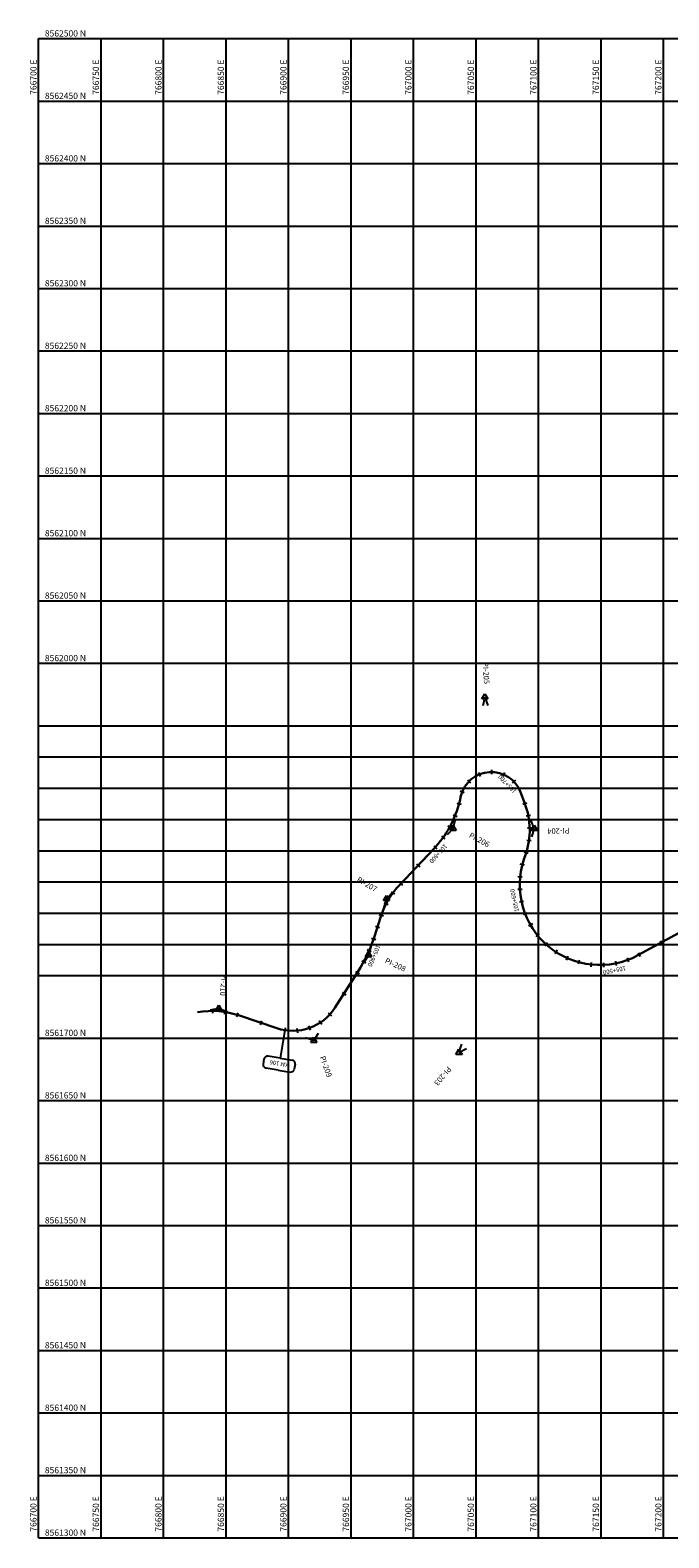
# Model space of a CAD drawing. Units: metres. Extents: x 766693 to 769928, y 8560830 to 8562534.
# Drawn here: x 766693 to 767204, y 8561300 to 8562507 of the extents above; entities that cross this region are included whole.
import ezdxf
from ezdxf.enums import TextEntityAlignment as Align

# ---------------------------------------------------------------- set-up
doc = ezdxf.new("R2010")
doc.units = ezdxf.units.M
doc.header["$LTSCALE"] = 12.7
doc.header["$MEASUREMENT"] = 0
for name, color, linetype in [('COORD_LIN', 8, 'Continuous'), ('COORD_TXT', 7, 'Continuous'), ('EJE_ESTACA', 7, 'Continuous'), ('EJE_TEXTO', 3, 'Continuous'), ('PIS', 5, 'Continuous'), ('Pnt_Descripcion', 2, 'Continuous'), ('TriPI', 1, 'Continuous')]:
    doc.layers.add(name, color=color, linetype=linetype)
doc.layers.add('EJE_LINEA', color=7, linetype='Continuous', lineweight=30)
doc.styles.add('L60', font='simplex', dxfattribs={"height": 0.762})
doc.styles.add('SIMPLEX', font='simplex.shx')

# ---------------------------------------------------------------- blocks, each defined once
blk = doc.blocks.new('TRIPI')
at = {"layer": 'TriPI'}
for p, q in [((-1.73, -1), (0, 2)), ((0, 2), (1.73, -1)), ((1.73, -1), (-1.73, -1))]:
    blk.add_line(p, q, dxfattribs=at)
blk = doc.blocks.new('Km1')
for p, q in [((-9, 17), (-9, 19.89)), ((0, 21.89), (-7, 21.89)), ((0, 21.89), (7, 21.89)), ((9, 17), (9, 19.89)), ((0, 15), (-7, 15)), ((0, 0), (0, 15)), ((0, 15), (7, 15))]:
    blk.add_line(p, q)
for centre, start, end in [((-7, 19.89), 90, 180), ((7, 19.89), 0, 90), ((-7, 17), 180, 270), ((7, 17), 270, 0)]:
    blk.add_arc(centre, 2, start, end)
at = {"layer": 'Pnt_Descripcion', "style": 'SIMPLEX'}
blk.add_attdef('Km', text='', height=2.4, dxfattribs=at).set_placement((0, 17), align=Align.CENTER)

msp = doc.modelspace()

# ---------------------------------------------------------------- linework, layer by layer
at = {"layer": 'COORD_LIN'}
for p, q in [((766700, 8561300), (766700, 8562500)), ((766700, 8562500), (768150, 8562500)), ((766750, 8561300), (766750, 8562500)), ((766800, 8561300), (766800, 8562500)), ((766850, 8561300), (766850, 8562500)), ((766900, 8561300), (766900, 8562500)), ((766950, 8561300), (766950, 8562500)), ((767000, 8561300), (767000, 8562500)), ((767050, 8561300), (767050, 8562500)), ((767100, 8561300), (767100, 8562500)), ((767150, 8561300), (767150, 8562500)), ((767200, 8561300), (767200, 8562500)), ((766700, 8562450), (768150, 8562450)), ((766700, 8562400), (768150, 8562400)), ((766700, 8562350), (768150, 8562350)), ((766700, 8562300), (768150, 8562300)), ((766700, 8562250), (768150, 8562250)), ((766700, 8562200), (768150, 8562200)), ((766700, 8562150), (768150, 8562150)), ((766700, 8562100), (768150, 8562100)), ((766700, 8562050), (768150, 8562050)), ((766700, 8562000), (768150, 8562000)), ((766700, 8561950), (768150, 8561950)), ((766700, 8561925), (768150, 8561925)), ((766700, 8561900), (768150, 8561900)), ((766700, 8561875), (768150, 8561875)), ((766700, 8561850), (768150, 8561850)), ((766700, 8561825), (768150, 8561825)), ((766700, 8561800), (768150, 8561800)), ((766700, 8561775), (768150, 8561775)), ((766700, 8561750), (768150, 8561750)), ((766700, 8561700), (768150, 8561700)), ((766700, 8561650), (768150, 8561650)), ((766700, 8561600), (768150, 8561600)), ((766700, 8561550), (768150, 8561550)), ((766700, 8561500), (768150, 8561500)), ((766700, 8561450), (768150, 8561450)), ((766700, 8561400), (768150, 8561400)), ((766700, 8561350), (768150, 8561350)), ((766700, 8561300), (768150, 8561300))]:
    msp.add_line(p, q, dxfattribs=at)
at = {"layer": 'EJE_ESTACA'}
for p, q in [((767043.15, 8561906.76), (767045.645, 8561904.305)), ((767051.961, 8561912.704), (767053.303, 8561909.471)), ((767062.392, 8561914.747), (767062.369, 8561911.247)), ((767072.795, 8561912.567), (767071.411, 8561909.352)), ((767081.528, 8561906.508), (767079.001, 8561904.086)), ((767037.349, 8561897.854), (767040.602, 8561896.564)), ((767034.673, 8561888.022), (767038.052, 8561887.11)), ((767090.739, 8561888.158), (767087.462, 8561886.931)), ((767027.404, 8561869.881), (767030.477, 8561868.207)), ((767031.573, 8561878.737), (767034.821, 8561877.436)), ((767093.53, 8561878.264), (767090.094, 8561877.598)), ((767022.224, 8561861.575), (767025.08, 8561859.552)), ((767094.039, 8561857.782), (767090.574, 8561858.277)), ((767094.64, 8561868.044), (767091.141, 8561867.957)), ((767016.106, 8561853.935), (767018.705, 8561851.59)), ((767091.745, 8561847.762), (767088.41, 8561848.824)), ((767002.39, 8561839.44), (767004.929, 8561837.031)), ((767088.73, 8561838.327), (767085.345, 8561839.217)), ((766988.624, 8561824.932), (766991.163, 8561822.523)), ((767087, 8561828.766), (767083.518, 8561829.118)), ((766982.017, 8561817.141), (766984.842, 8561815.076)), ((767086.778, 8561819.052), (767083.284, 8561818.858)), ((767088.071, 8561809.421), (767084.649, 8561808.686)), ((766972.501, 8561799.051), (766975.804, 8561797.893)), ((766976.592, 8561808.446), (766979.69, 8561806.817)), ((767090.847, 8561800.11), (767087.581, 8561798.851)), ((766969.431, 8561789.478), (766972.767, 8561788.42)), ((767095.038, 8561791.343), (767092.008, 8561789.592)), ((766966.399, 8561779.981), (766969.716, 8561778.865)), ((767100.542, 8561783.336), (767097.821, 8561781.134)), ((767107.225, 8561776.282), (767104.88, 8561773.684)), ((767197.237, 8561777.905), (767198.909, 8561774.83)), ((766958.592, 8561761.909), (766961.679, 8561760.259)), ((766962.872, 8561770.782), (766966.085, 8561769.394)), ((767114.924, 8561770.355), (767113.012, 8561767.424)), ((767123.452, 8561765.698), (767122.02, 8561762.505)), ((767132.601, 8561762.425), (767131.683, 8561759.047)), ((767142.148, 8561760.615), (767141.766, 8561757.136)), ((767151.86, 8561760.313), (767152.024, 8561756.817)), ((767161.5, 8561761.526), (767162.207, 8561758.098)), ((767170.835, 8561764.224), (767172.066, 8561760.948)), ((767179.668, 8561768.349), (767181.34, 8561765.274)), ((766953.584, 8561753.413), (766956.534, 8561751.53)), ((766942.825, 8561736.553), (766945.776, 8561734.67)), ((766839.166, 8561723.447), (766839.13, 8561719.947)), ((766849.373, 8561722.61), (766848.839, 8561719.151)), ((766859.357, 8561720.328), (766858.336, 8561716.981)), ((766878.365, 8561713.946), (766877.246, 8561710.629)), ((766924.574, 8561714.016), (766926.511, 8561711.101)), ((766931.795, 8561720.246), (766934.394, 8561717.901)), ((766897.18, 8561708.126), (766896.611, 8561704.673)), ((766906.71, 8561707.762), (766907.014, 8561704.275)), ((766916.035, 8561709.767), (766917.191, 8561706.463))]:
    msp.add_line(p, q, dxfattribs=at)
at = {"layer": 'EJE_LINEA'}
for p, q in [((767037.916, 8561893.871), (767036.916, 8561889.731)), ((767089.064, 8561887.641), (767085.615, 8561896.803)), ((767015.955, 8561851.195), (766988.995, 8561822.781)), ((767088.271, 8561842.893), (767089.78, 8561847.385)), ((766973.508, 8561796.543), (766968.697, 8561781.379)), ((767254.059, 8561806.819), (767179.512, 8561766.272)), ((766955.475, 8561753.12), (766937.115, 8561724.351)), ((766890.604, 8561707.968), (766860.806, 8561718.025))]:
    msp.add_line(p, q, dxfattribs=at)
for centre, radius, start, end in [((767062.217, 8561887.997), 25, 20.622222, 166.411111), ((766954.296, 8561909.702), 85, 316.502778, 346.411111), ((767032.909, 8561866.508), 60, 341.413889, 20.622222), ((767148.933, 8561822.494), 64, 161.413889, 298.541667), ((767038.323, 8561775.975), 68, 136.502778, 162.394444), ((766854.317, 8561817.675), 120, 327.458333, 342.394444), ((766903.395, 8561745.868), 40, 251.35, 327.458333), ((766838.421, 8561651.701), 70, 71.35, 99.377778)]:
    msp.add_arc(centre, radius, start, end, dxfattribs=at)
at = {"layer": 'PIS'}
for p, q in [((767057.003, 8561972.833), (767055.358, 8561966.029)), ((767057.003, 8561972.833), (767059.468, 8561966.282)), ((767031.582, 8561867.664), (767033.227, 8561874.468)), ((767096.591, 8561867.64), (767094.126, 8561874.191)), ((767031.582, 8561867.664), (767026.764, 8561862.586)), ((767096.591, 8561867.64), (767094.36, 8561861.005)), ((766978.236, 8561811.442), (766976.119, 8561804.77)), ((766978.236, 8561811.442), (766983.054, 8561816.52)), ((766963.938, 8561766.383), (766966.055, 8561773.055)), ((766963.938, 8561766.383), (766960.173, 8561760.482)), ((766844.252, 8561723.612), (766837.346, 8561722.471)), ((766844.252, 8561723.612), (766850.884, 8561721.373)), ((766920.272, 8561697.955), (766913.64, 8561700.194)), ((766920.272, 8561697.955), (766924.037, 8561703.856)), ((767036.316, 8561688.388), (767038.547, 8561695.023)), ((767036.316, 8561688.388), (767042.465, 8561691.733))]:
    msp.add_line(p, q, dxfattribs=at)

# ---------------------------------------------------------------- block references
at = {"xscale": 1.400000000023283, "yscale": 1.400000000372529, "zscale": 1.4}
for p in [(767057.003, 8561972.833), (767031.582, 8561867.664), (767096.591, 8561867.64), (766978.236, 8561811.442), (766963.938, 8561766.383), (766844.252, 8561723.612), (766920.272, 8561697.955), (767036.316, 8561688.388)]:
    msp.add_blockref('TRIPI', p, dxfattribs=at)
at = {"xscale": 1.400000000072464, "yscale": 1.400000000372529, "zscale": 1.4, "rotation": 170.648061937082}
msp.add_blockref('Km1', (766896.611, 8561704.673), dxfattribs=at).add_auto_attribs({'Km': 'KM 106'})

# ---------------------------------------------------------------- texts
at = {"layer": 'COORD_TXT', "style": 'L60'}
for s, p in [('8562500 N', (766705, 8562501.667)), ('8562450 N', (766705, 8562451.667)), ('8562400 N', (766705, 8562401.667)), ('8562350 N', (766705, 8562351.667)), ('8562300 N', (766705, 8562301.667)), ('8562250 N', (766705, 8562251.667)), ('8562200 N', (766705, 8562201.667)), ('8562150 N', (766705, 8562151.667)), ('8562100 N', (766705, 8562101.667)), ('8562050 N', (766705, 8562051.667)), ('8562000 N', (766705, 8562001.667)), ('8561700 N', (766705, 8561701.667)), ('8561650 N', (766705, 8561651.667)), ('8561600 N', (766705, 8561601.667)), ('8561550 N', (766705, 8561551.667)), ('8561500 N', (766705, 8561501.667)), ('8561450 N', (766705, 8561451.667)), ('8561400 N', (766705, 8561401.667)), ('8561350 N', (766705, 8561351.667)), ('8561300 N', (766705, 8561301.667))]:
    msp.add_text(s, height=5, dxfattribs=at).set_placement(p)
for s, p in [('766700 E', (766698.333, 8562455)), ('766750 E', (766748.333, 8562455)), ('766800 E', (766798.333, 8562455)), ('766850 E', (766848.333, 8562455)), ('766900 E', (766898.333, 8562455)), ('766950 E', (766948.333, 8562455)), ('767000 E', (766998.333, 8562455)), ('767050 E', (767048.333, 8562455)), ('767100 E', (767098.333, 8562455)), ('767150 E', (767148.333, 8562455)), ('767200 E', (767198.333, 8562455)), ('766700 E', (766698.333, 8561305)), ('766750 E', (766748.333, 8561305)), ('766800 E', (766798.333, 8561305)), ('766850 E', (766848.333, 8561305)), ('766900 E', (766898.333, 8561305)), ('766950 E', (766948.333, 8561305)), ('767000 E', (766998.333, 8561305)), ('767050 E', (767048.333, 8561305)), ('767100 E', (767098.333, 8561305)), ('767150 E', (767148.333, 8561305)), ('767200 E', (767198.333, 8561305))]:
    msp.add_text(s, height=5, rotation=90, dxfattribs=at).set_placement(p)
at = {"layer": 'EJE_TEXTO'}
for s, rotation, p in [('105+700', 133.78746, (767082.582, 8561897.822)), ('105+800', 227.941971, (767024.693, 8561855.615)), ('105+600', 102.122577, (767084.408, 8561801.475)), ('105+900', 246.637078, (766970.468, 8561775.126)), ('105+500', 191.647233, (767169.416, 8561757.797))]:
    msp.add_text(s, height=3.5, rotation=rotation, dxfattribs=at).set_placement(p)
at = {"layer": 'PIS'}
for s, rotation, p in [('PI-205', 273.516667, (767055.286, 8562000.78)), ('PI-206', 331.456944, (767043.88, 8561860.975)), ('PI-204', 181.018056, (767124.587, 8561868.137)), ('PI-207', 329.448611, (766954.123, 8561825.675)), ('PI-208', 334.925, (766976.619, 8561760.45)), ('PI-210', 265.363889, (766846.515, 8561751.52)), ('PI-209', 289.404167, (766924.923, 8561684.75)), ('PI-203', 229.977778, (767027.313, 8561677.667))]:
    msp.add_text(s, height=4.375, rotation=rotation, dxfattribs=at).set_placement(p)

doc.saveas('drawing.dxf')
